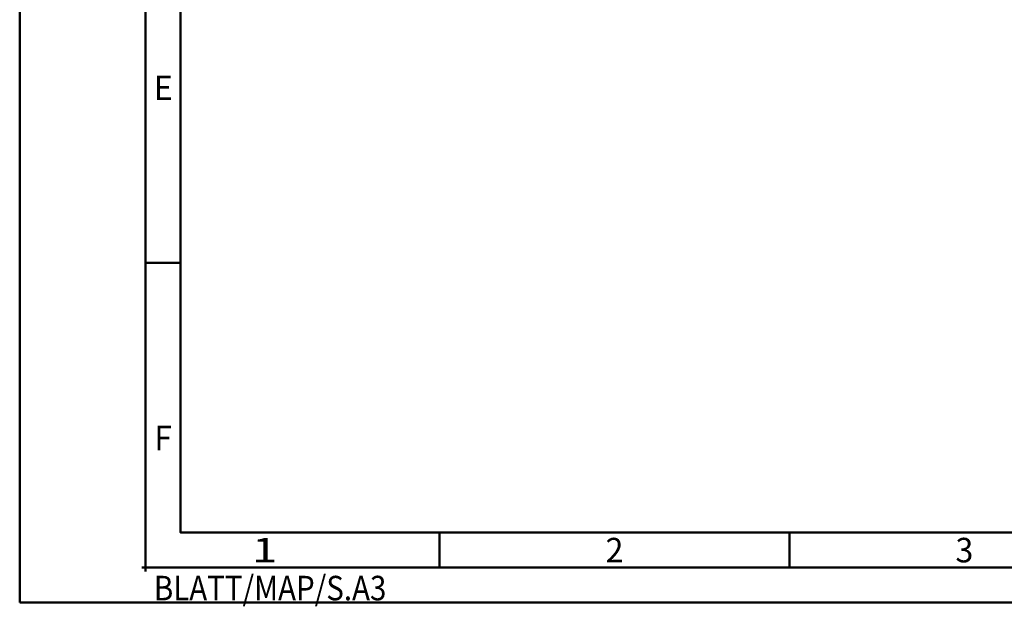
# Model space of a CAD drawing. Units: millimetres. Extents: x 0 to 420, y -1 to 297.
# Drawn here: x 0 to 141, y -1 to 83 of the extents above; entities that cross this region are included whole.
import ezdxf
from ezdxf.enums import TextEntityAlignment as Align

# ---------------------------------------------------------------- set-up
doc = ezdxf.new("R2010")
doc.units = ezdxf.units.MM
doc.layers.get('0').update_dxf_attribs({"linetype": 'CONTINUOUS'})
doc.layers.add('AM_0', color=7, linetype='CONTINUOUS')
doc.layers.add('AM_BOR', color=7, linetype='CONTINUOUS', lineweight=50)
doc.styles.get("Standard").update_dxf_attribs({"font": 'ISOCP.SHX'})

# ---------------------------------------------------------------- blocks, each defined once
blk = doc.blocks.new('*U8')
at = {"color": 0, "linetype": 'ByBlock'}
for p, q in [((-0.53, 0), (0.52, 0)), ((0, -0.53), (0, 0.52))]:
    blk.add_line(p, q, dxfattribs=at)
at = {"color": 0, "linetype": 'ByBlock', "width": 0.883178}
blk.add_text('BLATT/MAP/S.A3', height=3.5, dxfattribs=at).set_placement((1.17, -1.17), align=Align.TOP_LEFT)
blk = doc.blocks.new('A3')
at = {"layer": 'AM_BOR', "color": 1}
for p, q in [((23, 48.5), (18, 48.5)), ((60, 10), (60, 5)), ((110, 10), (110, 5))]:
    blk.add_line(p, q, dxfattribs=at)
for points in [[(0, 0), (420, 0), (420, 297), (0, 297)], [(410, 287), (23, 287), (23, 10), (410, 10)]]:
    blk.add_lwpolyline(points, close=True, dxfattribs=at)
at = {"layer": 'AM_BOR', "color": 7}
blk.add_lwpolyline([(18, 292), (18, 5), (415, 5), (415, 292)], close=True, dxfattribs=at)
at = {"layer": 'AM_BOR', "color": 1}
blk.add_blockref('*U8', (18, 5), dxfattribs=at)
at = {"layer": 'AM_BOR', "color": 2}
for s, width, p in [('E', 0.964286, (20.5, 73.5)), ('F', 0.964286, (20.5, 23.5)), ('1', 1.35, (35, 7.5)), ('2', 0.964286, (85, 7.5)), ('3', 0.964286, (135, 7.5))]:
    blk.add_text(s, height=3.5, dxfattribs=dict(at, width=width)).set_placement(p, align=Align.MIDDLE_CENTER)
blk = doc.blocks.new('MAPAL_FRAME')
blk.add_blockref('A3', (0, 0))

msp = doc.modelspace()

# ---------------------------------------------------------------- block references
at = {"layer": 'AM_0'}
msp.add_blockref('MAPAL_FRAME', (0, 0), dxfattribs=at)

doc.saveas('drawing.dxf')
